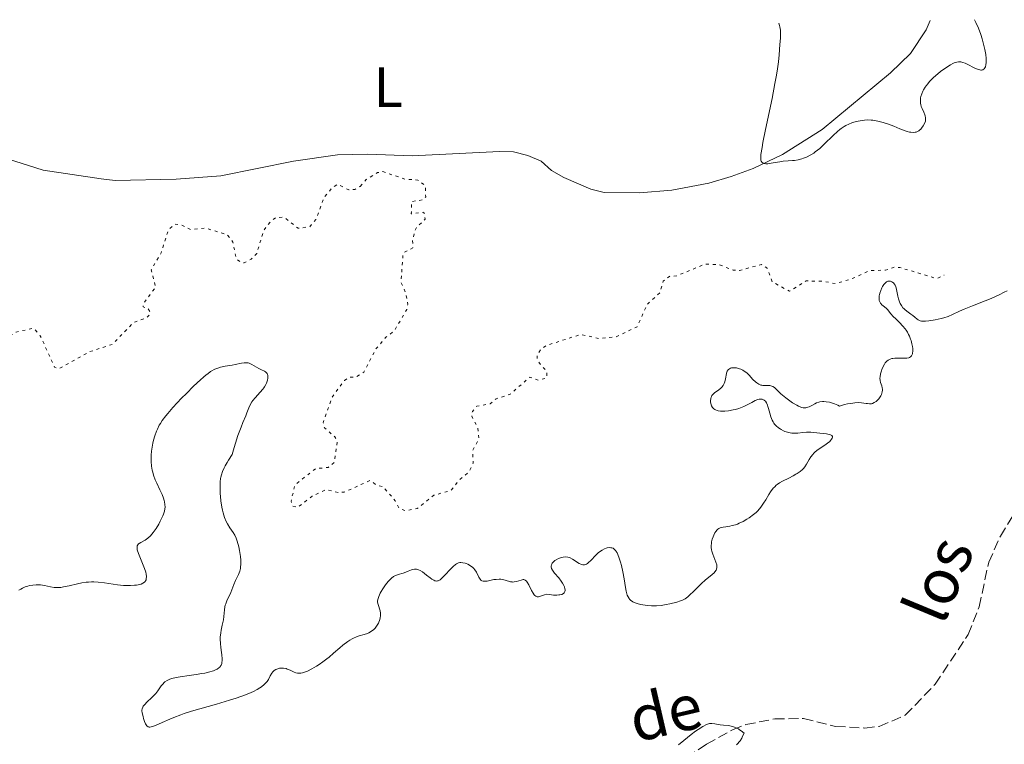
# Model space of a CAD drawing. Units: metres. Extents: x 625623 to 629107, y 4667096 to 4669471.
# Drawn here: x 626262 to 626437, y 4669296 to 4669424 of the extents above; entities that cross this region are included whole.
import ezdxf
from ezdxf.enums import TextEntityAlignment as Align

# ---------------------------------------------------------------- set-up
doc = ezdxf.new("R2010")
doc.units = ezdxf.units.M
doc.header["$MEASUREMENT"] = 0
doc.linetypes.add('DGN Style 3', pattern=[2.435891, 1.739922, -0.695969])
doc.linetypes.add('DGN Style 5', pattern=[1.217945, 0.521977, -0.695969])
for name, color, linetype, lineweight in [('Barranco lineal', 142, 'DGN Style 3', 13), ('Curva de nivel auxiliar', 30, 'DGN Style 5', 0), ('Curva de nivel intermedia', 30, 'Continuous', 0), ('Etiqueta de uso rústico', 92, 'Continuous', 0), ('Línea de cambio de uso (parcela vista)', 92, 'Continuous', 0), ('Texto de arroyo-regatas y barrancos', 142, 'Continuous', 0)]:
    doc.layers.add(name, color=color, linetype=linetype, lineweight=lineweight)
doc.styles.add('Style-Arial', font='arial.ttf')

msp = doc.modelspace()

# ---------------------------------------------------------------- linework, layer by layer
at = {"layer": 'Barranco lineal', "color": 142, "linetype": 'DGN Style 3', "lineweight": 13}
msp.add_polyline3d([(626368.05, 4669285.18, 279.75), (626383.75, 4669295.53, 279.99), (626388.34, 4669298.11, 279.99), (626390.71, 4669299.01, 279.99), (626395.85, 4669300.02, 279.99), (626400.94, 4669300.1, 279.75), (626406.63, 4669298.69, 279.99), (626411.8, 4669298.4, 279.99), (626414.32, 4669298.69, 279.99), (626418.95, 4669300.66, 279.99), (626424.27, 4669306.17, 279.99), (626430.1, 4669314.95, 279.99), (626432.06, 4669319.87, 279.99), (626433.74, 4669327.75, 279.99), (626435.82, 4669332.4, 279.99), (626442.67, 4669343.53, 279.99), (626449.02, 4669351.88, 280.23)], dxfattribs=at)
at = {"layer": 'Curva de nivel auxiliar', "color": 30, "linetype": 'DGN Style 5', "lineweight": 0, "elevation": 287.5, "flags": 128}
for points in [[(626322.42, 4669394.32), (626323.49, 4669395.54), (626325.48, 4669396.75), (626326.43, 4669396.94), (626330.34, 4669395.59), (626332.63, 4669395.43), (626333.94, 4669394.47), (626334.03, 4669392.47), (626333.49, 4669391.93), (626331.51, 4669391.64), (626331.47, 4669389.47), (626333.71, 4669389.75), (626333.93, 4669388.49), (626332.46, 4669387.17), (626332.15, 4669386.54), (626331.69, 4669384.81), (626331.77, 4669383.46), (626330.02, 4669382.5), (626329.64, 4669377.39), (626330.48, 4669375.5), (626330.85, 4669373.41), (626330.65, 4669372.51), (626328.53, 4669368.82), (626326.9, 4669367.53), (626325.14, 4669365.45), (626323.07, 4669361.43), (626321.7, 4669360.55), (626320.47, 4669360.51), (626319.61, 4669359.94), (626317.47, 4669357.02), (626315.88, 4669352.52), (626316.1, 4669351.54), (626317.95, 4669349.97), (626318.37, 4669349.24), (626317.84, 4669345.45), (626316.75, 4669344.55), (626314.49, 4669344.33), (626310.86, 4669341.43), (626310.18, 4669338.6), (626310.43, 4669337.72), (626311.37, 4669337.47), (626313.94, 4669339.48), (626316.4, 4669340.65), (626318.53, 4669340.12), (626319.59, 4669340.17), (626324.18, 4669342.23), (626325.36, 4669341.41), (626326.49, 4669341.14), (626328.62, 4669338.64), (626329.3, 4669337.32), (626330.45, 4669336.87), (626332.51, 4669337.26), (626335.49, 4669339.63), (626338.48, 4669340.46), (626340.04, 4669342.42), (626341.62, 4669343.71), (626342.42, 4669345.28), (626342.35, 4669347.52), (626343.44, 4669349.67), (626343.25, 4669351.58), (626342.17, 4669353.61), (626342.29, 4669354.48), (626343.09, 4669355.37), (626345.44, 4669355.83), (626346.49, 4669356.69), (626348.98, 4669357.51), (626352.48, 4669360.55), (626353.95, 4669359.98), (626355.46, 4669360.41), (626355.48, 4669361.49), (626353.82, 4669363.47), (626353.73, 4669364.46), (626354.52, 4669365.61), (626355.54, 4669366.2), (626361.49, 4669368.1), (626364.66, 4669367.38), (626367.78, 4669367.7), (626371.47, 4669369.46), (626373.29, 4669373.46), (626375.52, 4669375.49), (626376.07, 4669377.52), (626377.26, 4669378.41), (626378.48, 4669378.47), (626383.46, 4669380.53), (626385.9, 4669380.48), (626388.49, 4669379.49), (626389.58, 4669379.42), (626393.48, 4669380.49), (626394.45, 4669379.9), (626395.4, 4669377.43), (626398.47, 4669375.74), (626401.42, 4669377.57), (626404.53, 4669377.5), (626406.52, 4669377.1), (626409.45, 4669377.92), (626412.62, 4669379.39), (626415.48, 4669379.49), (626416.98, 4669380.01), (626418, 4669379.95), (626424.51, 4669378), (626425.83, 4669378.6)], [(626193.55, 4669393.28), (626194.26, 4669393.46), (626197.09, 4669393.17), (626197.64, 4669392.69), (626197.74, 4669390.45), (626199.76, 4669388.46), (626206.11, 4669388.17), (626208.64, 4669387.38), (626211.64, 4669387.56), (626213.42, 4669386.7), (626215.51, 4669386.52), (626218.95, 4669381.97), (626220.47, 4669381.48), (626222.16, 4669380.19), (626222.56, 4669379.62), (626222.69, 4669377.81), (626223.2, 4669376.54), (626223.26, 4669374.59), (626224.72, 4669371.39), (626224.82, 4669370.43), (626224.1, 4669369.45), (626222.96, 4669368.94), (626219.57, 4669369.54), (626217.56, 4669368.82), (626213.62, 4669364.71), (626213.45, 4669363.45), (626213.86, 4669362.91), (626215.61, 4669362.39), (626217.59, 4669361.3), (626220.47, 4669362.28), (626223.48, 4669364.56), (626226.28, 4669365.46), (626227.23, 4669365.4), (626228.77, 4669364.67), (626231.92, 4669364.84), (626235.8, 4669363.7), (626237.03, 4669364.04), (626238.46, 4669365.13), (626239.12, 4669365.24), (626241.46, 4669365), (626242.52, 4669364.52), (626243.44, 4669363.38), (626244.13, 4669361.11), (626246.29, 4669358.57), (626246.42, 4669357.29), (626246.09, 4669354.54), (626245.5, 4669352.88), (626239.25, 4669346.54), (626239.3, 4669345.26), (626240.4, 4669344.73), (626241.46, 4669345.06), (626245.2, 4669347.4), (626248.55, 4669351.5), (626250.64, 4669354.76), (626250.88, 4669357.93), (626251.38, 4669359.24), (626255.21, 4669365.42), (626256.19, 4669366.25), (626258.96, 4669366.97), (626261.47, 4669368.53), (626264.55, 4669369.2), (626265.76, 4669367.88), (626268.29, 4669362.29), (626268.96, 4669361.99), (626274.47, 4669365.04), (626278.48, 4669366.32), (626282.34, 4669370.27), (626284.49, 4669370.99), (626285.08, 4669371.52), (626285.18, 4669372.15), (626284.78, 4669372.76), (626283.97, 4669372.97), (626283.98, 4669373.54), (626286.19, 4669376.45), (626285.39, 4669379.56), (626287.17, 4669382.55), (626288.38, 4669386.48), (626289.49, 4669387.61), (626290.58, 4669387.58), (626292.37, 4669386.7), (626294.96, 4669386.93), (626298.83, 4669385.79), (626299.88, 4669384.46), (626300.47, 4669381.48), (626301.43, 4669380.77), (626301.85, 4669380.8), (626303.13, 4669381.42), (626304.1, 4669382.45), (626305.3, 4669386.48), (626306.49, 4669388.05), (626307.5, 4669388.8), (626308.91, 4669388.85), (626311.45, 4669386.89), (626313.48, 4669387.16), (626314.57, 4669388.47), (626316.05, 4669392.41), (626317.46, 4669394.07), (626318.4, 4669394.69), (626320.38, 4669393.7), (626321.44, 4669393.75), (626322.42, 4669394.32)]]:
    msp.add_lwpolyline(points, dxfattribs=at)
at = {"layer": 'Curva de nivel intermedia', "color": 30, "linetype": 'Continuous', "lineweight": 0, "flags": 128}
for points, elevation in [([(626396.55, 4669423.21), (626396.69, 4669422.82), (626396.77, 4669422.55), (626396.85, 4669422), (626396.87, 4669421.72), (626396.88, 4669421.15), (626396.85, 4669420.58), (626396.77, 4669419.45), (626396.65, 4669417.62), (626396.52, 4669416.39), (626396.29, 4669414.74), (626396.11, 4669413.72), (626395.89, 4669412.55), (626395.36, 4669409.88), (626394.2, 4669404.36), (626393.76, 4669402.1), (626393.6, 4669401.23), (626393.41, 4669399.96), (626393.38, 4669399.66), (626393.36, 4669399.21), (626393.4, 4669398.91), (626393.44, 4669398.78), (626393.56, 4669398.6), (626393.72, 4669398.48), (626393.82, 4669398.43), (626393.98, 4669398.37), (626394.27, 4669398.32), (626394.63, 4669398.32), (626394.84, 4669398.34), (626395.58, 4669398.46), (626396.74, 4669398.69), (626397.34, 4669398.77), (626398.2, 4669398.83), (626398.97, 4669398.87), (626399.37, 4669398.91), (626400.01, 4669399.02), (626400.62, 4669399.19), (626400.95, 4669399.3), (626401.45, 4669399.5), (626402.22, 4669399.89), (626402.75, 4669400.22), (626403.02, 4669400.41), (626403.42, 4669400.71), (626403.82, 4669401.04), (626404.61, 4669401.78), (626406.2, 4669403.35), (626406.99, 4669404.06), (626407.38, 4669404.38), (626407.64, 4669404.57), (626408.17, 4669404.91), (626408.44, 4669405.07), (626408.97, 4669405.34), (626409.51, 4669405.57), (626409.87, 4669405.69), (626410.6, 4669405.89), (626411.36, 4669406.01), (626411.74, 4669406.05), (626412.32, 4669406.07), (626412.92, 4669406.05), (626413.22, 4669406.02), (626413.82, 4669405.93), (626414.13, 4669405.87), (626414.6, 4669405.76), (626415.07, 4669405.63), (626416.01, 4669405.31), (626416.92, 4669404.95), (626418.01, 4669404.5), (626418.48, 4669404.31), (626419.31, 4669404.02), (626419.72, 4669403.92), (626419.96, 4669403.89), (626420.36, 4669403.87), (626420.71, 4669403.91), (626420.88, 4669403.94), (626421.12, 4669404.04), (626421.35, 4669404.17), (626421.47, 4669404.26), (626421.7, 4669404.47), (626421.86, 4669404.64), (626422.13, 4669405.01), (626422.38, 4669405.47), (626422.52, 4669405.88), (626422.56, 4669406.1), (626422.56, 4669406.43), (626422.49, 4669406.8), (626422.42, 4669407), (626422.24, 4669407.43), (626421.94, 4669408.08), (626421.81, 4669408.44), (626421.7, 4669408.82), (626421.67, 4669409.02), (626421.64, 4669409.33), (626421.64, 4669409.62), (626421.69, 4669410.01), (626421.73, 4669410.21), (626421.87, 4669410.68), (626422.08, 4669411.15), (626422.2, 4669411.39), (626422.49, 4669411.88), (626422.66, 4669412.13), (626422.94, 4669412.49)], 290), ([(626422.94, 4669412.49), (626423.26, 4669412.86), (626423.96, 4669413.57), (626424.72, 4669414.24), (626425.22, 4669414.64), (626426.14, 4669415.33), (626426.96, 4669415.86), (626427.4, 4669416.09), (626427.65, 4669416.19), (626428.12, 4669416.32), (626428.41, 4669416.35), (626428.56, 4669416.35), (626428.79, 4669416.34), (626429.16, 4669416.26), (626429.58, 4669416.11), (626429.81, 4669416.01), (626431.41, 4669415.21), (626431.92, 4669415.01), (626432.15, 4669414.94), (626432.35, 4669414.92), (626432.48, 4669414.92), (626432.69, 4669414.96), (626432.79, 4669415), (626432.95, 4669415.13), (626433.08, 4669415.31), (626433.15, 4669415.46), (626433.25, 4669415.82), (626433.3, 4669416.27), (626433.31, 4669416.52), (626433.29, 4669416.95), (626433.21, 4669417.69), (626433.06, 4669418.55), (626432.95, 4669419.03), (626432.57, 4669420.45), (626432.33, 4669421.2), (626431.93, 4669422.32), (626431.48, 4669423.36), (626431.25, 4669423.83)], 290), ([(626419.91, 4669364.14), (626420.07, 4669364.31), (626420.13, 4669364.41), (626420.23, 4669364.67), (626420.26, 4669364.82), (626420.3, 4669365.08), (626420.28, 4669365.63), (626420.25, 4669365.95), (626420.15, 4669366.46), (626420, 4669367), (626419.91, 4669367.27), (626419.69, 4669367.82), (626419.56, 4669368.09), (626419.34, 4669368.49), (626419.1, 4669368.87), (626418.92, 4669369.11), (626418.55, 4669369.57), (626417.96, 4669370.19), (626417.21, 4669370.92), (626416.89, 4669371.23), (626416.35, 4669371.83), (626415.87, 4669372.43), (626415.65, 4669372.67), (626415.29, 4669372.98), (626414.82, 4669373.35), (626414.64, 4669373.55), (626414.56, 4669373.65), (626414.44, 4669373.88), (626414.37, 4669374.12), (626414.35, 4669374.29), (626414.34, 4669374.62), (626414.37, 4669374.97), (626414.4, 4669375.14), (626414.47, 4669375.42), (626414.63, 4669375.88), (626414.84, 4669376.35), (626414.96, 4669376.58), (626415.16, 4669376.92), (626415.38, 4669377.2), (626415.5, 4669377.31), (626415.62, 4669377.4), (626415.86, 4669377.52), (626416.1, 4669377.55), (626416.27, 4669377.54), (626416.37, 4669377.51), (626416.58, 4669377.42), (626416.77, 4669377.29), (626416.86, 4669377.21), (626416.99, 4669377.07), (626417.16, 4669376.81), (626417.3, 4669376.5), (626417.36, 4669376.33), (626417.5, 4669375.74), (626417.65, 4669374.87), (626417.75, 4669374.42), (626417.94, 4669373.85), (626418.07, 4669373.58), (626418.29, 4669373.2), (626418.56, 4669372.84), (626418.71, 4669372.68), (626418.87, 4669372.52), (626419.23, 4669372.23), (626419.97, 4669371.7), (626420.32, 4669371.44), (626420.64, 4669371.17), (626421.05, 4669370.83), (626421.26, 4669370.68), (626421.5, 4669370.56), (626421.62, 4669370.51), (626421.83, 4669370.46), (626422.06, 4669370.43), (626422.57, 4669370.43), (626423.13, 4669370.49), (626424.28, 4669370.7), (626425.32, 4669370.91), (626425.82, 4669371.03), (626426.56, 4669371.28), (626427.33, 4669371.63), (626428.6, 4669372.24), (626429.41, 4669372.6), (626430.89, 4669373.19), (626433.09, 4669374.03), (626434.17, 4669374.46), (626435.62, 4669375.12), (626436.49, 4669375.56), (626437.02, 4669375.85)], 285), ([(626387.38, 4669361.45), (626387.43, 4669361.58), (626387.57, 4669361.81), (626387.66, 4669361.91), (626387.82, 4669362.03), (626388.02, 4669362.12), (626388.17, 4669362.16), (626388.51, 4669362.2), (626388.69, 4669362.2), (626389.06, 4669362.16), (626389.58, 4669362.03), (626389.83, 4669361.94), (626390.2, 4669361.77), (626390.45, 4669361.62), (626390.9, 4669361.28), (626391.29, 4669360.89), (626391.98, 4669360.12), (626392.43, 4669359.69), (626392.65, 4669359.51), (626393, 4669359.29), (626393.37, 4669359.14), (626393.56, 4669359.1), (626393.76, 4669359.07), (626394.17, 4669359.05), (626394.97, 4669359.03), (626395.33, 4669358.96), (626395.49, 4669358.89), (626395.79, 4669358.69), (626396.95, 4669357.56), (626397.79, 4669356.86), (626398.27, 4669356.5), (626399.01, 4669355.98), (626399.73, 4669355.55), (626400.06, 4669355.38), (626400.45, 4669355.22), (626400.63, 4669355.16), (626400.89, 4669355.11), (626401.06, 4669355.1), (626401.38, 4669355.12), (626401.71, 4669355.2), (626401.93, 4669355.28), (626402.4, 4669355.52), (626402.95, 4669355.83), (626403.27, 4669355.98), (626403.64, 4669356.1), (626403.84, 4669356.15), (626404.29, 4669356.2), (626404.54, 4669356.21), (626404.94, 4669356.19), (626405.55, 4669356.08), (626405.88, 4669355.99), (626406.42, 4669355.81), (626407.02, 4669355.56), (626407.34, 4669355.41), (626408.22, 4669355.67), (626408.74, 4669355.79), (626409.65, 4669355.96), (626410.03, 4669356), (626410.69, 4669356.03), (626411.23, 4669356), (626412.02, 4669355.88), (626412.25, 4669355.85), (626412.64, 4669355.82), (626412.96, 4669355.84), (626413.14, 4669355.88), (626413.47, 4669356.02), (626413.82, 4669356.25), (626414.04, 4669356.44), (626414.3, 4669356.72), (626414.42, 4669356.88), (626414.63, 4669357.23), (626414.73, 4669357.47), (626414.87, 4669357.95), (626414.91, 4669358.26), (626414.91, 4669358.42), (626414.89, 4669358.66), (626414.8, 4669359.02), (626414.6, 4669359.59), (626414.52, 4669359.93), (626414.48, 4669360.35), (626414.5, 4669360.58), (626414.59, 4669361.13), (626414.74, 4669361.65), (626414.83, 4669361.91), (626414.99, 4669362.29), (626415.27, 4669362.82), (626415.43, 4669363.05), (626415.59, 4669363.24), (626415.7, 4669363.35), (626415.93, 4669363.54), (626416.05, 4669363.62), (626416.3, 4669363.74), (626416.57, 4669363.83), (626416.75, 4669363.86), (626417.14, 4669363.91), (626417.85, 4669363.9), (626418.8, 4669363.88), (626419.23, 4669363.9), (626419.57, 4669363.97), (626419.71, 4669364.03), (626419.91, 4669364.14)], 285), ([(626287.33, 4669339.78), (626286.95, 4669340.6), (626286.37, 4669341.78), (626286.11, 4669342.36), (626285.81, 4669343.18), (626285.66, 4669343.7), (626285.58, 4669344.06), (626285.47, 4669344.79), (626285.4, 4669345.59), (626285.39, 4669346.02), (626285.41, 4669346.7), (626285.46, 4669347.41), (626285.5, 4669347.79), (626285.68, 4669348.83), (626285.81, 4669349.36), (626286.04, 4669350.17), (626286.33, 4669350.96), (626286.49, 4669351.34), (626286.83, 4669352.01), (626287.02, 4669352.34), (626287.36, 4669352.85), (626287.98, 4669353.68), (626288.35, 4669354.13), (626289.26, 4669355.16), (626290.79, 4669356.79), (626291.64, 4669357.66), (626292.92, 4669358.92), (626294.11, 4669360.04), (626294.65, 4669360.52), (626295.12, 4669360.92), (626295.41, 4669361.15), (626295.92, 4669361.52), (626296.15, 4669361.66), (626296.58, 4669361.9), (626296.96, 4669362.07), (626297.2, 4669362.15), (626297.68, 4669362.28), (626298.53, 4669362.46), (626299.72, 4669362.68), (626300.3, 4669362.79), (626301.37, 4669363.03), (626301.86, 4669363.09), (626302.33, 4669363.09), (626302.56, 4669363.06), (626302.78, 4669362.99), (626303.21, 4669362.8), (626304.06, 4669362.28), (626304.48, 4669362.04), (626304.91, 4669361.85), (626305.44, 4669361.61), (626305.66, 4669361.47), (626305.85, 4669361.31), (626305.92, 4669361.21), (626306, 4669361.04), (626306.05, 4669360.84), (626306.07, 4669360.69), (626306.05, 4669360.36), (626305.98, 4669360), (626305.8, 4669359.49), (626305.68, 4669359.23), (626305.47, 4669358.85), (626305.35, 4669358.66), (626305.15, 4669358.39), (626304.71, 4669357.87), (626303.8, 4669356.9), (626303.4, 4669356.42), (626303.24, 4669356.17), (626302.95, 4669355.65), (626302.7, 4669355.09), (626302.36, 4669354.21), (626302.15, 4669353.71), (626301.64, 4669352.49), (626301.32, 4669351.7), (626300.77, 4669350.18), (626300.35, 4669348.87), (626300.12, 4669348.11), (626299.76, 4669346.83), (626299.1, 4669345.86), (626298.83, 4669345.43), (626298.49, 4669344.85), (626298.31, 4669344.5), (626298.02, 4669343.85), (626297.83, 4669343.25), (626297.74, 4669342.85), (626297.7, 4669342.58), (626297.64, 4669342.02), (626297.61, 4669340.95), (626297.63, 4669339.93), (626297.67, 4669339.41), (626297.74, 4669338.63), (626297.9, 4669337.51), (626298, 4669336.99), (626298.12, 4669336.51), (626298.39, 4669335.67), (626298.7, 4669334.97), (626298.91, 4669334.56), (626299.33, 4669333.88), (626299.92, 4669333.05), (626300.19, 4669332.58), (626300.45, 4669332.01), (626300.58, 4669331.65)], 285), ([(626396.66, 4669341.81), (626397.23, 4669342.14), (626398.34, 4669342.67), (626399.11, 4669343.06), (626399.56, 4669343.33), (626399.84, 4669343.5), (626400.34, 4669343.85), (626400.74, 4669344.2), (626400.92, 4669344.37), (626401.15, 4669344.65), (626401.48, 4669345.15), (626401.93, 4669345.97), (626402.22, 4669346.42), (626402.58, 4669346.87), (626402.79, 4669347.09), (626403.03, 4669347.3), (626403.56, 4669347.71), (626404.7, 4669348.48), (626405.21, 4669348.85), (626405.58, 4669349.16), (626405.74, 4669349.31), (626405.92, 4669349.53), (626406.04, 4669349.73), (626406.07, 4669349.83), (626406.09, 4669350), (626405.98, 4669350.18), (626405.86, 4669350.26), (626405.75, 4669350.31), (626405.49, 4669350.4), (626404.99, 4669350.49), (626403.84, 4669350.62), (626402.22, 4669350.8), (626401.49, 4669350.82), (626400.8, 4669350.76), (626399.91, 4669350.64), (626399.47, 4669350.6), (626398.88, 4669350.63), (626398.57, 4669350.67), (626398.12, 4669350.78), (626397.66, 4669350.94), (626397.42, 4669351.03), (626397.01, 4669351.24), (626396.81, 4669351.36), (626396.51, 4669351.56), (626396.09, 4669351.93), (626395.83, 4669352.21), (626395.71, 4669352.37), (626395.55, 4669352.63), (626395.4, 4669352.92), (626395.16, 4669353.53), (626394.96, 4669354.17), (626394.73, 4669354.99), (626394.62, 4669355.34), (626394.54, 4669355.58), (626394.37, 4669355.97), (626394.18, 4669356.26), (626394.05, 4669356.41), (626393.95, 4669356.48), (626393.75, 4669356.59), (626393.62, 4669356.63), (626393.36, 4669356.65), (626393.06, 4669356.62), (626392.85, 4669356.57), (626392.38, 4669356.38), (626391.79, 4669356.06), (626390.87, 4669355.56), (626390.35, 4669355.32), (626390.07, 4669355.21), (626389.48, 4669355), (626388.87, 4669354.83), (626388.47, 4669354.74), (626387.68, 4669354.6), (626386.98, 4669354.52), (626386.66, 4669354.51), (626386.21, 4669354.53), (626385.82, 4669354.6), (626385.64, 4669354.64), (626385.35, 4669354.76), (626385.23, 4669354.83), (626385.05, 4669354.95), (626384.83, 4669355.18), (626384.66, 4669355.46), (626384.59, 4669355.62), (626384.5, 4669355.93), (626384.47, 4669356.1), (626384.46, 4669356.36), (626384.5, 4669356.75), (626384.57, 4669357.01), (626384.63, 4669357.13), (626384.73, 4669357.3), (626384.87, 4669357.47), (626385.19, 4669357.77), (626385.96, 4669358.31), (626386.31, 4669358.59), (626386.46, 4669358.74), (626386.71, 4669359.07), (626386.9, 4669359.43), (626386.99, 4669359.69), (626387.13, 4669360.26), (626387.29, 4669361.17), (626387.38, 4669361.45)], 285), ([(626364.59, 4669329.42), (626364.82, 4669329.6), (626365.27, 4669329.91), (626365.71, 4669330.14), (626366, 4669330.25), (626366.18, 4669330.3), (626366.52, 4669330.35), (626366.84, 4669330.34), (626366.99, 4669330.31), (626367.2, 4669330.23), (626367.39, 4669330.09), (626367.49, 4669330), (626367.68, 4669329.78), (626367.77, 4669329.64), (626367.91, 4669329.41), (626368.04, 4669329.14), (626368.3, 4669328.49), (626368.55, 4669327.75), (626368.7, 4669327.21), (626368.96, 4669326.09), (626369.16, 4669324.85), (626369.39, 4669323.32), (626369.51, 4669322.67), (626369.64, 4669322.16), (626369.72, 4669321.93), (626369.86, 4669321.63), (626370.04, 4669321.36), (626370.13, 4669321.23), (626370.36, 4669321.01), (626370.49, 4669320.91), (626370.7, 4669320.77), (626370.94, 4669320.65), (626371.49, 4669320.45), (626372.09, 4669320.29), (626372.51, 4669320.21), (626373.31, 4669320.1), (626374.04, 4669320.04), (626374.38, 4669320.03), (626374.89, 4669320.04), (626375.71, 4669320.12), (626376.64, 4669320.26), (626377.29, 4669320.39), (626378.5, 4669320.69), (626379.18, 4669320.91), (626379.49, 4669321.05), (626379.95, 4669321.3), (626380.44, 4669321.65), (626380.7, 4669321.86), (626381.57, 4669322.69), (626382.87, 4669323.98), (626383.54, 4669324.58), (626384.78, 4669325.58), (626385.11, 4669325.89), (626385.25, 4669326.04), (626385.46, 4669326.37), (626385.54, 4669326.54), (626385.6, 4669326.81), (626385.59, 4669327.1), (626385.56, 4669327.31), (626385.43, 4669327.75), (626384.86, 4669329.22), (626384.71, 4669329.73), (626384.65, 4669329.99), (626384.61, 4669330.38), (626384.6, 4669330.64), (626384.63, 4669331.14), (626384.67, 4669331.38), (626384.78, 4669331.84), (626384.92, 4669332.27), (626385.03, 4669332.54), (626385.26, 4669332.99), (626385.4, 4669333.2), (626385.67, 4669333.52), (626385.77, 4669333.61), (626385.97, 4669333.74), (626386.19, 4669333.85), (626386.35, 4669333.9), (626386.7, 4669333.98), (626387.17, 4669334.06), (626387.88, 4669334.16), (626388.28, 4669334.24), (626388.9, 4669334.41), (626389.23, 4669334.52), (626389.57, 4669334.66), (626390.25, 4669334.99), (626390.92, 4669335.37), (626391.34, 4669335.65), (626392.11, 4669336.2), (626392.58, 4669336.6), (626392.79, 4669336.8), (626393.17, 4669337.21), (626393.4, 4669337.5), (626393.87, 4669338.2), (626394.25, 4669338.84), (626394.81, 4669339.76), (626395.11, 4669340.22), (626395.59, 4669340.86), (626395.84, 4669341.14), (626396.11, 4669341.4), (626396.29, 4669341.55), (626396.66, 4669341.81)], 285), ([(626261.96, 4669322.81), (626262.33, 4669323.02), (626262.59, 4669323.16), (626263.08, 4669323.38), (626263.54, 4669323.54), (626263.84, 4669323.62), (626264.42, 4669323.72), (626265.01, 4669323.77), (626265.31, 4669323.78), (626265.77, 4669323.75), (626266.49, 4669323.64), (626267.57, 4669323.38), (626268.21, 4669323.29), (626268.7, 4669323.27), (626268.96, 4669323.28), (626269.38, 4669323.32), (626269.84, 4669323.39), (626270.85, 4669323.61), (626272.33, 4669323.95), (626273.11, 4669324.1), (626273.89, 4669324.21), (626274.28, 4669324.25), (626274.85, 4669324.27), (626275.24, 4669324.27), (626276, 4669324.22), (626277.13, 4669324.09), (626278.66, 4669323.87), (626279.44, 4669323.77), (626280.49, 4669323.67), (626281.01, 4669323.65), (626281.76, 4669323.64), (626282.46, 4669323.68), (626282.78, 4669323.71), (626283.37, 4669323.82), (626283.62, 4669323.9), (626283.94, 4669324.04), (626284.19, 4669324.22), (626284.31, 4669324.36), (626284.38, 4669324.46), (626284.48, 4669324.67), (626284.53, 4669324.85), (626284.55, 4669325.24), (626284.5, 4669325.67), (626284.42, 4669325.98), (626284.21, 4669326.64), (626283.74, 4669327.83), (626283.13, 4669329.33), (626282.94, 4669329.94), (626282.9, 4669330.18), (626282.89, 4669330.33), (626282.91, 4669330.57), (626282.93, 4669330.67), (626283.03, 4669330.85), (626283.16, 4669331), (626283.27, 4669331.09), (626283.54, 4669331.26), (626284.33, 4669331.69), (626284.78, 4669332.01), (626285.27, 4669332.44), (626285.52, 4669332.71), (626285.77, 4669333.02), (626286.26, 4669333.72), (626286.73, 4669334.49), (626287.01, 4669335.01), (626287.46, 4669335.96), (626287.58, 4669336.26), (626287.75, 4669336.79), (626287.83, 4669337.23), (626287.85, 4669337.49), (626287.84, 4669337.96), (626287.77, 4669338.44), (626287.71, 4669338.69), (626287.59, 4669339.09), (626287.33, 4669339.78)], 285), ([(626300.58, 4669331.65), (626300.8, 4669330.91), (626300.91, 4669330.49), (626301.04, 4669329.83), (626301.2, 4669328.8), (626301.26, 4669328.13), (626301.27, 4669327.81), (626301.26, 4669327.36), (626301.23, 4669326.94), (626301.19, 4669326.68), (626301.08, 4669326.2), (626300.86, 4669325.58), (626300.36, 4669324.54), (626300.05, 4669323.82), (626299.69, 4669322.9), (626299.48, 4669322.42), (626298.79, 4669320.93), (626298.6, 4669320.41), (626298.52, 4669320.14), (626298.46, 4669319.87), (626298.38, 4669319.32), (626298.27, 4669318.17), (626298.19, 4669317.56), (626297.99, 4669316.6), (626297.8, 4669315.71), (626297.71, 4669315.24), (626297.64, 4669314.52), (626297.63, 4669314.15), (626297.67, 4669313.4), (626297.74, 4669312.67), (626297.86, 4669311.77), (626297.91, 4669311.36), (626297.96, 4669310.68), (626297.96, 4669310.39), (626297.92, 4669310.02), (626297.89, 4669309.86), (626297.78, 4669309.56), (626297.63, 4669309.32), (626297.54, 4669309.21), (626297.38, 4669309.06), (626297.07, 4669308.84), (626296.67, 4669308.65), (626296.44, 4669308.56), (626295.57, 4669308.29), (626294.88, 4669308.13), (626294.39, 4669308.04), (626293.34, 4669307.86), (626292.11, 4669307.69), (626290.53, 4669307.49), (626289.83, 4669307.36), (626289.03, 4669307.17), (626288.69, 4669307.05), (626288.23, 4669306.83), (626287.84, 4669306.57), (626287.66, 4669306.41), (626287.5, 4669306.24), (626287.19, 4669305.86), (626286.57, 4669304.97), (626286.2, 4669304.51), (626285.99, 4669304.27), (626285.53, 4669303.82), (626284.63, 4669302.96), (626284.26, 4669302.6), (626284, 4669302.27), (626283.91, 4669302.12), (626283.8, 4669301.81), (626283.77, 4669301.59), (626283.77, 4669301.43), (626283.81, 4669301.08), (626283.95, 4669300.43), (626284.04, 4669300.09), (626284.21, 4669299.59), (626284.4, 4669299.15), (626284.51, 4669298.96), (626284.65, 4669298.78), (626284.85, 4669298.63), (626285.04, 4669298.58), (626285.16, 4669298.58), (626285.42, 4669298.61), (626285.63, 4669298.67), (626286.14, 4669298.86), (626287.34, 4669299.39), (626288.68, 4669299.98), (626289.43, 4669300.3), (626290.62, 4669300.76), (626291.24, 4669300.98), (626292.52, 4669301.39), (626296.98, 4669302.65), (626299.28, 4669303.34), (626300.44, 4669303.71), (626302.1, 4669304.3), (626303.09, 4669304.7), (626303.54, 4669304.9), (626304.14, 4669305.21), (626304.65, 4669305.51), (626304.94, 4669305.71), (626305.41, 4669306.1), (626305.61, 4669306.29), (626305.92, 4669306.66), (626306.15, 4669307.01), (626306.49, 4669307.63)], 285), ([(626339.46, 4669327.47), (626339.59, 4669327.54), (626339.83, 4669327.64), (626340.08, 4669327.7), (626340.24, 4669327.71), (626340.6, 4669327.68), (626340.99, 4669327.6), (626341.19, 4669327.53), (626341.49, 4669327.4), (626341.95, 4669327.15), (626342.36, 4669326.82), (626342.55, 4669326.63), (626342.72, 4669326.43), (626343, 4669325.99), (626343.45, 4669325.13), (626343.64, 4669324.79), (626343.84, 4669324.56), (626343.94, 4669324.49), (626344.19, 4669324.4), (626344.39, 4669324.39), (626344.88, 4669324.44), (626345.36, 4669324.54), (626346.09, 4669324.68), (626346.48, 4669324.73), (626347.06, 4669324.77), (626347.34, 4669324.76), (626347.6, 4669324.72), (626348.11, 4669324.6), (626349.03, 4669324.32), (626349.33, 4669324.27), (626349.48, 4669324.26), (626349.7, 4669324.27), (626350.13, 4669324.35), (626350.93, 4669324.61), (626351.26, 4669324.69), (626351.4, 4669324.69), (626351.65, 4669324.61), (626351.87, 4669324.43), (626352, 4669324.25), (626352.28, 4669323.75), (626352.78, 4669322.74), (626353.06, 4669322.26), (626353.26, 4669321.99), (626353.35, 4669321.88), (626353.5, 4669321.75), (626353.66, 4669321.68), (626353.76, 4669321.65), (626353.99, 4669321.66), (626354.38, 4669321.76), (626355.07, 4669321.98), (626355.5, 4669322.09), (626355.92, 4669322.03), (626356.67, 4669321.95), (626357.27, 4669321.94), (626357.61, 4669321.97), (626357.8, 4669322), (626358.13, 4669322.08), (626358.4, 4669322.22), (626358.53, 4669322.33), (626358.68, 4669322.59), (626358.71, 4669322.74), (626358.71, 4669322.85), (626358.69, 4669323.06), (626358.58, 4669323.4), (626358.49, 4669323.63), (626358.24, 4669324.07), (626358.03, 4669324.4), (626357.6, 4669324.98), (626356.85, 4669325.84), (626356.57, 4669326.18), (626356.46, 4669326.34), (626356.31, 4669326.65), (626356.25, 4669326.94), (626356.25, 4669327.12), (626356.28, 4669327.24), (626356.37, 4669327.47), (626356.44, 4669327.59), (626356.65, 4669327.83), (626356.91, 4669328.06), (626357.11, 4669328.19), (626357.57, 4669328.43), (626358.09, 4669328.61), (626358.36, 4669328.67), (626358.78, 4669328.7), (626359.21, 4669328.65), (626359.42, 4669328.6), (626359.63, 4669328.52), (626360.05, 4669328.31), (626361.19, 4669327.56), (626361.49, 4669327.4), (626361.63, 4669327.35), (626361.84, 4669327.3), (626362.05, 4669327.3), (626362.16, 4669327.32), (626362.38, 4669327.39), (626362.49, 4669327.45), (626362.67, 4669327.56), (626362.86, 4669327.71), (626363.26, 4669328.09), (626364.13, 4669328.99), (626364.59, 4669329.42)], 285), ([(626306.49, 4669307.63), (626306.79, 4669308.14), (626306.95, 4669308.34), (626307.21, 4669308.6), (626307.5, 4669308.79), (626307.66, 4669308.86), (626307.98, 4669308.96), (626308.15, 4669309), (626308.42, 4669309.02), (626308.84, 4669309.01), (626309.28, 4669308.93), (626309.5, 4669308.86), (626309.72, 4669308.78), (626310.15, 4669308.58), (626310.73, 4669308.31), (626311.02, 4669308.2), (626311.33, 4669308.13), (626311.48, 4669308.11), (626311.72, 4669308.1), (626311.89, 4669308.12), (626312.22, 4669308.18), (626312.75, 4669308.34), (626313.11, 4669308.5), (626313.88, 4669308.89), (626314.7, 4669309.37), (626315.13, 4669309.64), (626315.81, 4669310.12), (626316.53, 4669310.67), (626316.91, 4669310.98), (626317.71, 4669311.66), (626318.81, 4669312.63), (626319.37, 4669313.09), (626320.2, 4669313.72), (626320.6, 4669313.98), (626321, 4669314.2), (626321.26, 4669314.33), (626321.76, 4669314.54), (626322.24, 4669314.71), (626323.12, 4669314.97), (626323.7, 4669315.17), (626323.96, 4669315.28), (626324.43, 4669315.55), (626324.83, 4669315.86), (626325.06, 4669316.09), (626325.19, 4669316.25), (626325.44, 4669316.6), (626325.65, 4669316.96), (626325.74, 4669317.15), (626325.86, 4669317.44), (626325.98, 4669317.88), (626326.03, 4669318.33), (626326.03, 4669318.55), (626326.01, 4669318.76), (626325.93, 4669319.18), (626325.58, 4669320.29), (626325.51, 4669320.69), (626325.51, 4669320.88), (626325.55, 4669321.18), (626325.59, 4669321.34), (626325.72, 4669321.7), (626325.98, 4669322.26), (626326.15, 4669322.57), (626326.43, 4669323.06), (626326.9, 4669323.77), (626327.35, 4669324.34), (626327.59, 4669324.59), (626327.96, 4669324.94), (626328.34, 4669325.22), (626328.54, 4669325.33), (626328.74, 4669325.43), (626329.17, 4669325.59), (626330.04, 4669325.84), (626330.48, 4669325.98), (626330.91, 4669326.16), (626331.48, 4669326.39), (626331.76, 4669326.47), (626332.04, 4669326.53), (626332.18, 4669326.54), (626332.4, 4669326.52), (626332.61, 4669326.48), (626332.75, 4669326.43), (626333.03, 4669326.3), (626333.44, 4669326.05), (626334.19, 4669325.46), (626334.81, 4669324.98), (626335.08, 4669324.79), (626335.45, 4669324.58), (626335.66, 4669324.49), (626335.77, 4669324.46), (626335.94, 4669324.44), (626336.13, 4669324.46), (626336.23, 4669324.49), (626336.44, 4669324.59), (626336.56, 4669324.66), (626336.75, 4669324.81), (626336.96, 4669324.99), (626337.42, 4669325.46), (626338.4, 4669326.53), (626338.86, 4669327), (626339.27, 4669327.34), (626339.46, 4669327.47)], 285), ([(626381.82, 4669297.83), (626382.29, 4669298.16), (626383.09, 4669298.67), (626383.75, 4669299.03), (626384.09, 4669299.16), (626384.3, 4669299.21), (626384.44, 4669299.22), (626384.72, 4669299.22), (626385.25, 4669299.15), (626386.17, 4669298.99), (626386.74, 4669298.93), (626387.64, 4669298.84), (626388.15, 4669298.74), (626388.71, 4669298.56), (626389, 4669298.44), (626389.4, 4669298.24), (626389.61, 4669298.11), (626389.92, 4669297.89), (626390.42, 4669297.49), (626390.16, 4669296.95), (626390, 4669296.64), (626389.7, 4669296.15), (626389.56, 4669295.95), (626389.3, 4669295.65), (626389.07, 4669295.45)], 280), ([(626378.82, 4669295.42), (626379.74, 4669296.22), (626381.04, 4669297.26), (626381.82, 4669297.83)], 280)]:
    msp.add_lwpolyline(points, dxfattribs=dict(at, elevation=elevation))
at = {"layer": 'Línea de cambio de uso (parcela vista)', "color": 92, "linetype": 'Continuous', "lineweight": 0}
msp.add_polyline3d([(626258.56, 4669399.59, 288.68), (626266.25, 4669397.19, 288.74), (626276.52, 4669395.67, 288.75), (626279, 4669395.38, 288.49), (626289.82, 4669395.57, 288.28), (626297.72, 4669396.19, 288.32), (626310.62, 4669398.79, 288.98), (626318.38, 4669399.92, 288.51), (626323.69, 4669400.01, 288.03), (626331.61, 4669399.75, 287.85), (626347.07, 4669400.49, 288.09), (626349.57, 4669400.45, 288.19), (626352.1, 4669399.77, 288.35), (626354.45, 4669398.76, 288.56), (626356.29, 4669397.13, 288.85), (626358.46, 4669395.87, 288.91), (626363.25, 4669393.83, 289.34), (626365.66, 4669393.23, 289.53), (626371.88, 4669393.16, 289.47), (626377.64, 4669393.65, 289.68), (626384.15, 4669394.91, 289.8), (626388.13, 4669396.07, 289.88), (626392.01, 4669397.51, 289.95), (626397.24, 4669399.97, 290.09), (626404.25, 4669404.37, 290.3), (626416.35, 4669414.45, 290.64), (626419.92, 4669417.87, 290.58), (626422.68, 4669422.06, 290.75), (626423.4, 4669423.69, 290.75)], dxfattribs=at)

# ---------------------------------------------------------------- texts
at = {"layer": 'Etiqueta de uso rústico', "color": 92, "linetype": 'Continuous', "lineweight": 0, "style": 'Style-Arial'}
msp.add_text('L', height=7, dxfattribs=at).set_placement((626327.4, 4669411.87, 288.33), align=Align.MIDDLE_CENTER)
at = {"layer": 'Texto de arroyo-regatas y barrancos', "color": 142, "linetype": 'Continuous', "lineweight": 0, "style": 'Style-Arial'}
for s, rotation, p in [('los', 67.486, (626425.68, 4669316.38, 280.51)), ('de', 13.059, (626371.15, 4669295.83, 280.66))]:
    msp.add_text(s, height=8, rotation=rotation, dxfattribs=at).set_placement(p)

doc.saveas('drawing.dxf')
